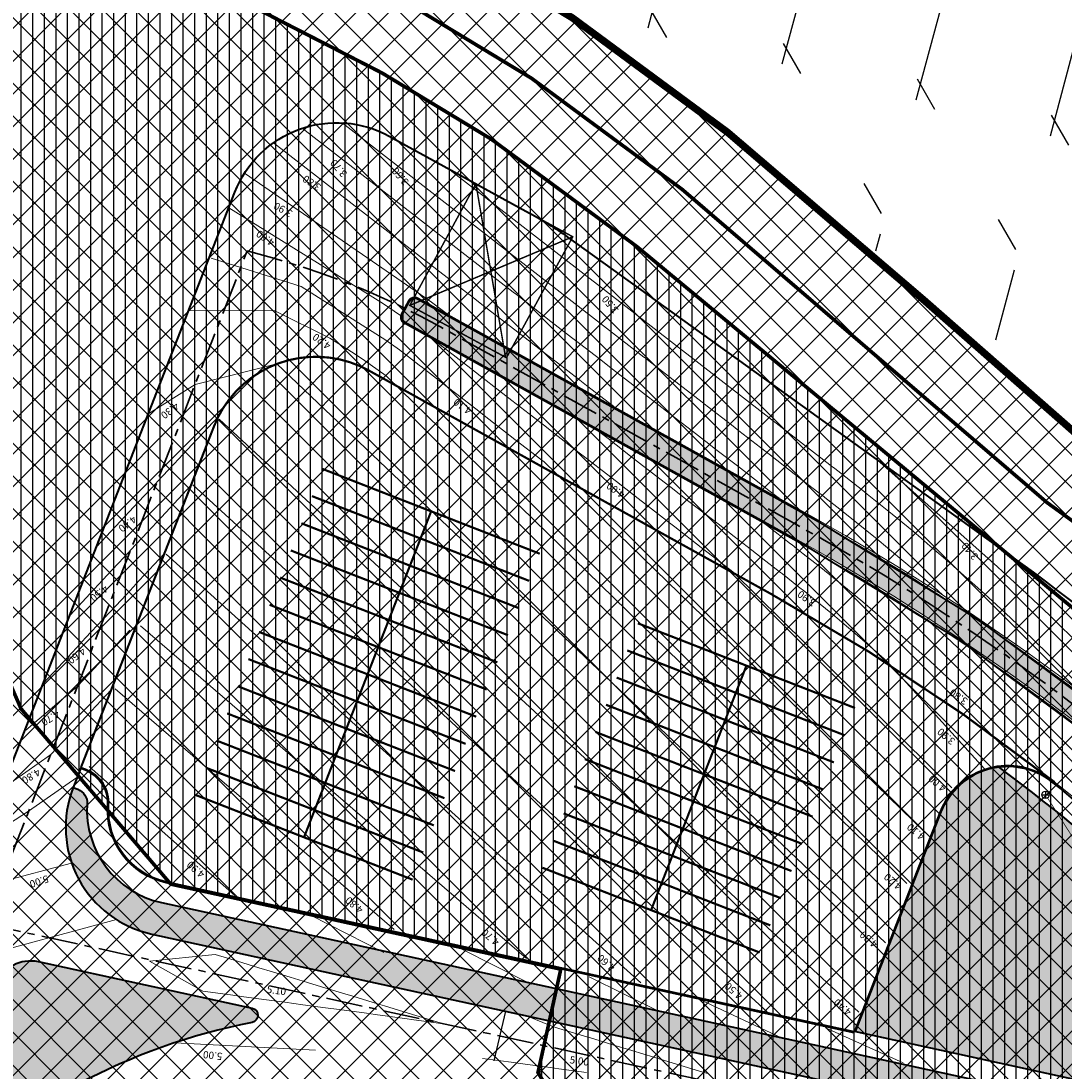
# Model space of a CAD drawing. Units: metres. Extents: x 396650 to 397773, y 6489420 to 6490331.
# Drawn here: x 396986 to 397129, y 6489883 to 6490027 of the extents above; entities that cross this region are included whole.
import ezdxf

# ---------------------------------------------------------------- set-up
doc = ezdxf.new("R2010")
doc.units = ezdxf.units.M
for name, pattern in [('911', [1, 1, 0]), ('923a', [1, 0.5, -0.5]), ('CENTERX2', [4, 2.5, -0.5, 0.5, -0.5]), ('DASHDOT', [1, 0.5, -0.25, 0, -0.25]), ('DASHED', [19.049999999999997, 12.7, -6.35]), ('DASHEDX5', [1.875, 1.25, -0.625]), ('DOT', [0.25, 0, -0.25])]:
    doc.linetypes.add(name, pattern=pattern)
for name, color, linetype, lineweight, true_color in [('AS_HO_joon', 7, 'Continuous', 20, 0x000000), ('AS_proj_text-vertikaal', 7, 'Continuous', 15, 0x0052a5), ('AS_proj_vertikaal', 7, 'Continuous', 15, 0x0052a5)]:
    doc.layers.add(name, color=color, linetype=linetype, lineweight=lineweight, true_color=true_color)
for name, color, linetype in [('DP_geoalus', 7, 'Continuous'), ('DP_hoonestusala', 5, 'Continuous'), ('DP_krundipiirid', 27, 'DASHED'), ('DP_tootmismaa', 193, 'Continuous'), ('DP_uued_krundipiirid', 1, 'Continuous'), ('DP_vesi', 151, 'Continuous'), ('EHITIS', 5, 'Continuous'), ('KAEVU-ANDMED', 7, 'Continuous'), ('KALLASRADA', 5, 'Continuous'), ('KKAEV', 7, 'Continuous'), ('KTRASS', 22, 'Continuous'), ('pr_hoonestusala', 146, 'DASHED'), ('X-BRICKSTONE', 7, 'Continuous'), ('X-CENTERLINE', 6, 'Continuous'), ('X-CURB', 130, 'Continuous'), ('X-EOP', 1, 'Continuous'), ('X-GRASS', 71, 'Continuous'), ('X-MARKING', 7, 'Continuous')]:
    doc.layers.add(name, color=color, linetype=linetype)
doc.styles.add('EST', font='isocpeur.ttf')
doc.styles.add('ROMANC', font='romanc.shx', dxfattribs={"height": 0.8})
doc.styles.add('romans', font='romans.shx')
doc.linetypes.add('KANAL', pattern='A,2.5,-1.5,["K",ROMANC,S=1.6,R=0,X=-0.8,Y=-0.8],-1.5,7.5', length=13)

# ---------------------------------------------------------------- blocks, each defined once
blk = doc.blocks.new('81')
for p, q in [((-1.000000011801603, 0), (1.000000011801603, 0)), ((0, 0.9999999884676072), (0, -1.000000003368768))]:
    blk.add_line(p, q)
blk.add_circle((0, 0), 1)
blk = doc.blocks.new('106')
for p, q in [((-1.5, 0.5896733530204301), (-1.5, -0.6103266469795301)), ((-1.5, 0.5896733530204301), (1.5, 0.5896733530204585)), ((-0.1999999999999886, 0.5896733530204301), (-0.1999999999999886, -0.6103266469795301)), ((0.1999999999999886, 0.5896733530204301), (0.1999999999999886, -0.6103266469795301)), ((1.5, 0.5896733530204585), (1.5, -0.6103266469795585)), ((-1.5, -0.6103266469795301), (1.5, -0.6103266469795585))]:
    blk.add_line(p, q)
blk = doc.blocks.new('A$C588C6313')
at = {"layer": 'KKAEV', "linetype": 'DASHEDX5'}
blk.add_lwpolyline([(-7.305435634858441, 8.865966140292585, -0.7956924943698485), (-5.55776275973767, 10.02331522107124), (-1.685931128857192, 3.872614847496152, -0.7878716974376994), (-3.433604003745131, 2.715265766717494)], format="xyb", close=True, dxfattribs=at)
at = {"layer": 'KTRASS', "linetype": 'KANAL', "ltscale": 0.5, "const_width": 0.1}
for points in [[(-16.90402442123741, 26.00951199512929), (-6.808633781271055, 10.18991202581674)], [(-2.153680842195172, 2.574386743828654), (-2.045724339375738, 2.395857121795416)], [(-1.450878987438045, 1.597834274172783), (-0.3361210124567151, 0.3701657261699438)], [(0.2921905106632039, -0.4057397013530135), (7.869000000006054, -10.92700000014156), (7.977660230535548, -11.19625045079738)]]:
    blk.add_lwpolyline(points, dxfattribs=at)
at = {"layer": 'EHITIS', "xscale": 0.5, "yscale": 0.5, "zscale": 0.5}
blk.add_blockref('106', (-0.06199996947543696, 0.577999908477068), dxfattribs=at)
at = {"layer": 'KKAEV', "xscale": 0.5, "yscale": 0.5, "zscale": 0.5}
for p in [(-17.17300000000978, 26.43099999986589), (-6.077999999979511, 9.045000000856817), (-4.815000000002328, 7.089000000618398), (-3.588999999978114, 4.947999999858439), (-1.786999999952968, 1.968000000342727), (0, 0)]:
    blk.add_blockref('81', p, dxfattribs=at)
at = {"layer": 'KAEVU-ANDMED', "style": 'romans', "oblique": 15}
for s, p in [('1', (-7.234026763355359, 10.142712357454)), ('2', (-2.410126072587445, 2.968408463522792)), ('1', (-2.370150215108879, 2.275290020741522)), ('2', (-1.661040339793544, 1.220963693223894)), ('1', (-0.8459919080487452, 0.05382060166448355)), ('2', (0.02517448738217354, -0.7205579308792949))]:
    blk.add_text(s, height=0.2, dxfattribs=at).set_placement(p)

msp = doc.modelspace()

# ---------------------------------------------------------------- hatches: boundary and pattern name
at = {"layer": 'DP_hoonestusala', "ltscale": 5}
h = msp.add_hatch(dxfattribs=at)
h.set_pattern_fill('ANSI31', color=2, scale=0.5, angle=45, style=0)
h.set_pattern_definition([(90, (0, 0), (-1.5875, 3.33066907387547e-16), [])])
h.paths.add_polyline_path([(396954.9857009104, 6490004.306235605), (396906.0639478851, 6490019.992559247), (396915.2119445553, 6490027.944497253), (396944.7340442115, 6490053.609343165), (396976.4735247297, 6490046.992214022), (396993.9480745538, 6490041.144053025), (397035.6450795836, 6490019.756077008), (397050.5835750008, 6490010.712429047), (397070.5924900943, 6489995.95913893), (397134.922294901, 6489942.631678812), (397166.438778354, 6489908.443579934), (397182.8514160154, 6489887.805994531), (397216.8161143765, 6489832.092346779), (397224.0804413935, 6489819.975720441), (397129.4295223713, 6489762.331264735), (397068.1645957927, 6489864.245485463), (397057.0259578581, 6489882.650445031), (397060.157580309, 6489896.828546547), (397006.6263882804, 6489908.499097964), (396986.0826744986, 6489932.560084413)])
at = {"layer": 'DP_tootmismaa', "ltscale": 5}
h = msp.add_hatch(dxfattribs=at)
h.set_pattern_fill('ANSI37', color=256, style=0)
h.set_pattern_definition([(45, (0, 0), (-2.245064030267288, 2.245064030267288), []), (135, (0, 0), (-2.245064030267288, -2.245064030267288), [])])
h.paths.add_polyline_path([(397125.4742136346, 6489736.335492109), (397082.0341342709, 6489725.396285666), (397066.5154616323, 6489714.707429123), (397045.7166236073, 6489685.45415728), (397035.9800264672, 6489670.947479281), (397015.4871237407, 6489639.127222034), (397015.4689357735, 6489628.895628219), (396963.4139357732, 6489663.250628217), (396935.8380523367, 6489727.154319392), (396907.2332615005, 6489737.934762245), (396982.426517948, 6489930.959982505), (396980.1656752385, 6489936.17614164), (396952.050941298, 6490001.04174492), (396898.0946045382, 6490018.34236292), (396958.9569351026, 6490071.252635357), (396981.7539357732, 6490066.310628218), (397001.7439357731, 6490059.620628217), (397045.4139357732, 6490037.220628218), (397061.7339357805, 6490027.340628212), (397083.0539357766, 6490011.620628214), (397110.0176818531, 6489988.576596405), (397131.9925112082, 6489969.287695001), (397149.3039357734, 6489956.940628218), (397163.9039357732, 6489936.320628217), (397180.7639357732, 6489922.570628217), (397199.2939357732, 6489899.270628218), (397231.0739357732, 6489847.140628218), (397244.3139357732, 6489845.710628217), (397246.7539357732, 6489839.420628217), (397236.6439357732, 6489828.420628217), (397235.8724188335, 6489815.763192098), (397235.9858397375, 6489809.72129943), (397235.4931045428, 6489804.547088834), (397220.1385362018, 6489794.600272516), (397208.8168897438, 6489787.261212909), (397181.5253091293, 6489771.195494415), (397168.2600470556, 6489762.8269765), (397153.5019869675, 6489753.516712628), (397138.4545355789, 6489744.38788473), (397133.9941752976, 6489741.681920756)])
at = {"layer": 'DP_vesi'}
h = msp.add_hatch(dxfattribs=at)
h.set_pattern_fill('FLEX', color=256, scale=3, angle=75.00000000000001, style=0)
h.set_pattern_definition([(75.00000000000001, (0, 0), (-18.40088699080675, 4.930502809203019), [19.05, -19.05]), (120, (4.930502809176687, 18.40088699106127), (-18.40089493888387, 4.930504938883867), [4.762499999999997, -17.41577999999999, 4.762499999999997, -26.94077999999999])])
h.paths.add_polyline_path([(396869.5870596712, 6490102.192894945), (397549.0267625813, 6490331.428607172), (397757.0632215426, 6490004.711647252), (397772.7031079946, 6489551.167151674), (397592.92095813, 6489436.691178796), (397255.6737425872, 6489741.783170517), (397239.5813038052, 6489728.004186045), (397237.9800000945, 6489746.309998918), (397236.2990914129, 6489757.483892693), (397234.5437446057, 6489777.791504606), (397234.09, 6489792.42), (397240.5335303895, 6489804.535604623), (397244.5553947209, 6489804.165110038), (397247.8403552277, 6489803.895122353), (397249.7501719958, 6489804.856617874), (397251.9084962172, 6489807.6766522), (397256.5204670092, 6489811.940378159), (397259.6847106374, 6489816.064051345), (397261.4464830803, 6489819.065066776), (397261.8984058673, 6489821.292324357), (397262.7524135022, 6489823.973141856), (397265.3770842813, 6489825.650139274), (397264.730983108, 6489826.661353037), (397272.4836219588, 6489831.61479536), (397270.983391022, 6489833.969766066), (397328.1564352737, 6489870.332518598), (397332.4160391258, 6489863.618004439), (397335.5612993824, 6489865.596653408), (397343.363402958, 6489853.590713858), (397363.747512704, 6489866.478054054), (397451.9119902907, 6489728.291207691), (397453.6066825872, 6489727.437753951), (397466.2447012782, 6489735.484326493), (397358.7605228492, 6489904.143006164), (397263.7695345338, 6489843.603898463), (397263.0000044117, 6489846.601095976), (397261.9239448833, 6489847.96208472), (397260.7702501356, 6489848.42762425), (397259.3800236755, 6489848.287166283), (397258.2238040805, 6489847.497512563), (397254.6227142591, 6489844.225555337), (397253.3474236806, 6489843.817074892), (397252.3937306562, 6489843.662164689), (397251.0158871904, 6489843.772935526), (397249.5193897388, 6489843.972665578), (397244.9731049966, 6489845.663071126), (397242.303971289, 6489847.377528505), (397240.5084520152, 6489849.120381761), (397238.3715600483, 6489850.905437861), (397237.225833734, 6489851.534292931), (397236.0023740566, 6489851.734646883), (397234.5271718712, 6489851.176690855), (397219.0809638374, 6489871.563787283), (397208.8484745901, 6489883.584449957), (397199.28, 6489899.28), (397180.75, 6489922.58), (397169.633036631, 6489931.646325405), (397156.5900000001, 6489946.640000001), (397144.7562538381, 6489960.234310567), (397131.8860458741, 6489974.213088578), (397094.2163567464, 6490002.196653441), (397083.0400000004, 6490011.63), (397072.38, 6490019.49), (397061.7200000074, 6490027.349999995), (397045.4, 6490037.23), (397001.73, 6490059.63), (396981.74, 6490066.32), (396934.55, 6490076.55), (396891.4699983398, 6490094.650000572)])
at = {"layer": 'X-BRICKSTONE', "lineweight": 5}
h = msp.add_hatch(dxfattribs=at)
h.set_pattern_fill('AR-HBONE', color=252, scale=0.0035, style=0)
h.set_pattern_definition([(45, (397038.3969839781, 6489819.569196564), (4.973799150320701e-17, 0.5028943427798727), [1.0668, -0.3556]), (135, (397038.6484309781, 6489819.820643564), (4.973799150320701e-17, 0.5028943427798727), [1.0668, -0.3556])])
edge = h.paths.add_edge_path()
edge.add_line((397224.8048689389, 6489820.709004763), (397223.0961657276, 6489819.669611676))
edge.add_arc((397222.7063935464, 6489820.310375008), 0.7500000007110245, 211.2500676951752, 301.3118781601036, ccw=False)
edge.add_line((397222.0652101027, 6489819.921294306), (397205.4173660461, 6489847.356019227))
edge.add_arc((396945.3106156492, 6489689.518948493), 304.2499999999972, 31.25006761184546, 60.95131873894776)
edge.add_line((397093.0399833382, 6489955.496572405), (397038.7782666563, 6489985.63463055))
edge.add_arc((397039.142431079, 6489986.290286155), 0.750000000062469, 151.2610011918354, 240.951318784851, ccw=False)
edge.add_line((397038.4848167594, 6489986.650901472), (397039.4464716482, 6489988.404565275))
edge.add_arc((397040.1040859679, 6489988.043949959), 0.7499999996668033, 60.95131870365651, 151.2610012584953, ccw=False)
edge.add_line((397040.4682503914, 6489988.699605564), (397094.7394173131, 6489958.556298564))
edge.add_arc((396945.3106156486, 6489689.518948494), 307.7499999998911, 31.250067611653208, 60.95131873884361, ccw=False)
edge.add_line((397208.4095554508, 6489849.171729161), (397225.0562802017, 6489821.738848795))
edge.add_arc((397224.4150967574, 6489821.349768095), 0.7500000004779063, -58.68812182090102, 31.25006760897469, ccw=False)
at = {"layer": 'X-GRASS', "lineweight": 5, "true_color": 0xbfff7f}
h = msp.add_hatch(dxfattribs=at)
h.set_pattern_fill('GRASS', color=71, scale=0.015, style=0)
h.set_pattern_definition([(90, (396950.3106161318, 6489684.518947909), (-0.2694075, 0.2694075), [0.0714375, -0.4673775]), (45, (396950.3106161318, 6489684.518947909), (-0.2694076836320746, 0.2694076836320746), [0.0714375, -0.3095625]), (135, (396950.3106161318, 6489684.518947909), (-0.2694076836320746, -0.2694076836320746), [0.0714375, -0.3095625])])
h.paths.add_polyline_path([(397160.096883105, 6489875.296247732, 0.7248982437090574), (397164.9093548292, 6489883.491610873, 0.05181418494161312), (397120.3383150278, 6489924.496190709, 0.276963983190766), (397112.4036458307, 6489918.357543975), (397100.6601649584, 6489888.254286751)])
h = msp.add_hatch(dxfattribs=at)
h.set_pattern_fill('GRASS', color=71, scale=0.015, style=0)
h.set_pattern_definition([(90, (396993.8927389323, 6489866.911114028), (-0.2694075, 0.2694075), [0.0714375, -0.4673775]), (45, (396993.8927389323, 6489866.911114028), (-0.2694076836320746, 0.2694076836320746), [0.0714375, -0.3095625]), (135, (396993.8927389323, 6489866.911114028), (-0.2694076836320746, -0.2694076836320746), [0.0714375, -0.3095625])])
h.paths.add_polyline_path([(396993.8927389323, 6489921.499778691, -0.3269338409998152), (396995.1616446238, 6489919.506485122, 0.3710500033954108), (397005.3649954039, 6489905.959504048), (397163.3303034848, 6489871.520849125, -0.4142135624406997), (397164.0943427813, 6489870.330788641), (397163.348805705, 6489866.911114028), (397004.0190387045, 6489901.647240151, -0.4610711162450211), (396993.2398838499, 6489921.754461244)])
h = msp.add_hatch(dxfattribs=at)
h.set_pattern_fill('GRASS', color=71, scale=0.015, style=0)
h.set_pattern_definition([(90, (396973.4483441108, 6489865.443657473), (-0.2694075, 0.2694075), [0.0714375, -0.4673775]), (45, (396973.4483441108, 6489865.443657473), (-0.2694076836320746, 0.2694076836320746), [0.0714375, -0.3095625]), (135, (396973.4483441108, 6489865.443657473), (-0.2694076836320746, -0.2694076836320746), [0.0714375, -0.3095625])])
h.paths.add_polyline_path([(397017.8183920576, 6489891.47435955, -0.8150208621162467), (397017.7958190094, 6489889.515609753, 0.1513857493225609), (396973.4483441108, 6489865.741651542, -0.8150208633901509), (396971.8045526319, 6489866.807090363), (396982.7281649727, 6489894.808703772, -0.3688588205744295), (396988.4513232099, 6489897.876796007)])

# ---------------------------------------------------------------- linework, layer by layer
at = {"layer": 'AS_HO_joon', "ltscale": 0.2, "const_width": 0.2, "flags": 128}
msp.add_lwpolyline([(397039.4360977971, 6489987.882786492), (397052.6960686943, 6489980.701889774), (397061.7967356308, 6489997.297770849), (397048.505771788, 6490004.586123583)], close=True, dxfattribs=at)
for points in [[(397048.5060832666, 6490004.584299561), (397052.5715069578, 6489980.769345801)], [(397039.4360977971, 6489987.882786492), (397061.7967356308, 6489997.297770849)]]:
    msp.add_lwpolyline(points, dxfattribs=at)
at = {"layer": 'AS_proj_vertikaal', "linetype": 'Continuous'}
for points, elevation in [([(397112.5310252376, 6489948.171871572), (397111.369945434, 6489949.210117774), (397110.4071301005, 6489950.035797218), (397107.50855671, 6489952.543709639), (397104.9963953329, 6489954.648121973), (397103.5824594995, 6489955.82027682), (397101.915100257, 6489957.158135219), (397099.5924892087, 6489959.038593035), (397098.0162576173, 6489960.265786891), (397096.396023765, 6489961.538916422), (397095.9554884703, 6489961.88060667), (397095.5563653727, 6489962.190176577), (397093.2509737707, 6489963.978296252), (397091.5589692681, 6489965.290657474), (397088.9203267363, 6489967.337254945), (397087.5615731635, 6489968.391138369), (397084.589679702, 6489970.696213638), (397083.5641770589, 6489971.491619266), (397080.2590326677, 6489974.055172332), (397079.5667809544, 6489974.592100161), (397075.9283856333, 6489977.414131026), (397075.5693848497, 6489977.692581057), (397071.5977385991, 6489980.773089719), (397071.5719887452, 6489980.793061953), (397030.1360585403, 6490012.93181086)], 3.600000000000001), ([(397090.0996156568, 6489961.419311827), (397089.6167590111, 6489961.793827578), (397088.710375293, 6489962.496841572), (397085.6193629064, 6489964.894308474), (397084.3797282587, 6489965.855800265), (397081.6219668019, 6489967.99478937), (397080.0490812244, 6489969.21475896), (397077.6245706973, 6489971.095270266), (397075.71843419, 6489972.573717653), (397073.6271745927, 6489974.195751161), (397071.3877871557, 6489975.932676346), (397069.6297784882, 6489977.296232058), (397067.0571401214, 6489979.29163504), (397065.6323823836, 6489980.396712953), (397062.7264930871, 6489982.650593733), (397061.634986279, 6489983.49719385), (397058.3958460527, 6489986.009552427), (397057.6375901744, 6489986.597674745), (397054.0651990185, 6489989.36851112), (397053.6401940699, 6489989.698155641), (397049.7345519841, 6489992.727469814), (397049.6427979653, 6489992.798636537), (397049.6189431117, 6489992.817138961), (397024.6567392861, 6490012.178451709)], 3.700000000000001), ([(397067.3786947743, 6489974.038972179), (397066.8471886781, 6489974.451221667), (397063.6901721266, 6489976.899883058), (397062.5165416438, 6489977.81018036), (397059.692776022, 6489980.000363954), (397058.1858946094, 6489981.169139054), (397055.6953799174, 6489983.10084485), (397053.8552475751, 6489984.528097748), (397051.6979838128, 6489986.201325745), (397049.5246005408, 6489987.887056441), (397047.7005877082, 6489989.301806642), (397047.2263680538, 6489989.669623326), (397020.7528362072, 6490010.203160048)], 3.800000000000001), ([(397133.883522237, 6489933.043606179), (397132.9066133049, 6489934.073269639), (397132.1013655543, 6489934.913332788), (397129.6045768747, 6489937.460282815), (397128.5229121702, 6489938.552419565), (397127.2437418294, 6489939.803334037), (397124.8752883247, 6489942.139919848), (397122.8186546784, 6489944.105102564), (397121.1592271015, 6489945.674542883), (397119.3358193419, 6489947.360744013), (397117.375485328, 6489949.155008143), (397115.0606486211, 6489951.206717328), (397113.5248434365, 6489952.580045755), (397110.8468222921, 6489954.876630503), (397109.6081053169, 6489955.948396944), (397108.5345230669, 6489956.847726004), (397105.626098162, 6489959.258814448), (397102.196388672, 6489962.010750281), (397101.5796723051, 6489962.510062946), (397098.618934474, 6489964.815180604), (397098.3382340221, 6489965.035746317), (397097.5563173427, 6489965.642220549), (397097.4985756297, 6489965.687006473), (397044.5598578699, 6490006.747606626)], 3.500000000000001), ([(397044.6577738928, 6489986.658632531), (397044.6075214059, 6489986.697609623), (397042.4296541583, 6489988.330261661), (397041.6567447007, 6489988.893306751), (397016.7682224808, 6490006.03197667)], 3.900000000000001), ([(397038.1631840634, 6489986.492956536), (397035.7102731034, 6489988.178130688), (397014.606051265, 6490001.288478476)], 4.000000000000001), ([(397110.1877309326, 6489915.537509669), (397057.8635413554, 6489966.409393372), (397057.5560402795, 6489966.647898936), (397053.8661452508, 6489969.509874268), (397053.2253932451, 6489970.006857629), (397049.8687491462, 6489972.610355164), (397048.8947462108, 6489973.365816323), (397045.8713530417, 6489975.710836059), (397044.5640991765, 6489976.724775016), (397041.8739569371, 6489978.811316956), (397041.1745548822, 6489979.353790769), (397040.7231008918, 6489979.703949832), (397039.2586469423, 6489980.838138933), (397038.009385046, 6489981.773140493), (397036.1261386838, 6489983.114146066), (397024.5192079236, 6489990.492444809), (397012.1697030645, 6489994.384346379)], 4.100000000000001), ([(397107.6498736811, 6489908.557037588), (397036.3385574106, 6489978.098656181), (397036.1857052187, 6489978.213057363), (397032.9183177652, 6489980.539670001), (397032.4027027339, 6489980.89390264), (397031.7870995688, 6489981.276327145), (397028.4641079744, 6489983.407611057), (397020.912374746, 6489987.158729933), (397020.912374746, 6489987.158729933), (397020.912374746, 6489987.158729933), (397020.912374746, 6489987.158729933), (397020.912374746, 6489987.158729933), (397020.912374746, 6489987.158729933), (397020.912374746, 6489987.158729933), (397009.2347590688, 6489987.205732625)], 4.2), ([(397113.8312175963, 6489921.693664289), (397083.7901282399, 6489951.303337893), (397083.7498739287, 6489951.334560147), (397079.7927321353, 6489954.403818788), (397079.4192268944, 6489954.693518842), (397075.7953360307, 6489957.504299684), (397075.0885798601, 6489958.052477535), (397071.7979399262, 6489960.60478058), (397070.7579328258, 6489961.411436228), (397067.8005438215, 6489963.705261475), (397066.4272857914, 6489964.770394921), (397063.803147717, 6489966.805742372), (397062.0966387571, 6489968.129353615), (397059.8057516125, 6489969.906223267), (397057.7659917228, 6489971.488312309), (397055.8083555078, 6489973.006704164), (397053.4353446885, 6489974.847271002), (397051.8109594033, 6489976.107185059), (397049.1046976541, 6489978.206229695), (397047.8135632987, 6489979.207665955), (397044.7740506198, 6489981.565188389), (397043.8161671941, 6489982.308146851), (397043.5671299401, 6489982.501306405), (397042.7155636396, 6489983.161802633)], 4.000000000000001), ([(397021.1714643688, 6489979.888384581), (397104.7053257847, 6489900.447678516)], 4.3), ([(397013.1697336047, 6489972.641279861), (397009.5689087996, 6489968.788255337), (397008.299796065, 6489967.430254669), (397007.1163910297, 6489966.163964618), (397004.7435359347, 6489963.624916104), (397004.66387326, 6489963.5396739), (397004.6241433959, 6489963.497161379), (397002.2113554902, 6489960.915383182), (397000.9484907269, 6489959.564068089), (396999.7588377204, 6489958.291092464), (396996.4521946097, 6489954.752853952)], 4.399999999999999), ([(397013.2873967599, 6489972.26014797), (397101.0390814958, 6489890.947635883)], 4.4), ([(397118.2986582487, 6489924.299085269), (397104.9052514264, 6489939.100333831), (397101.5708667185, 6489942.017340431), (397101.2099108892, 6489942.329647724), (397098.0950755404, 6489944.965997522), (397097.4515435119, 6489945.504663937), (397094.5644674504, 6489947.86837051), (397093.6309399193, 6489948.624183303), (397092.7775341215, 6489949.295175462), (397090.5693929939, 6489951.048426736), (397090.2995483914, 6489951.257724993), (397089.7297346015, 6489951.699686891), (397088.2904724064, 6489952.816014827), (397085.7323384969, 6489954.800167788), (397083.959825372, 6489956.17497352), (397081.7349423923, 6489957.900648683), (397079.6291783377, 6489959.533932214), (397077.7375462878, 6489961.00112958), (397075.2985313034, 6489962.892890908), (397073.7401501832, 6489964.101610475), (397070.9678842691, 6489966.251849601), (397069.7427540786, 6489967.202091371), (397066.6372372347, 6489969.610808294), (397065.7453579741, 6489970.302572267), (397065.4364845194, 6489970.542142282)], 3.900000000000001), ([(397153.8416620872, 6489916.187875943), (397151.6064854323, 6489918.964437325), (397149.3715999676, 6489921.651674297), (397148.3350830458, 6489922.885067835), (397147.1058280402, 6489924.301218219), (397144.9905043145, 6489926.759898119), (397143.1486004729, 6489928.83291118), (397141.5733750453, 6489930.587581468), (397139.7074678669, 6489932.60037588), (397138.0843455515, 6489934.366779434), (397136.6726628326, 6489935.85469511), (397134.5240905489, 6489938.096162285), (397133.3410166982, 6489939.303004498), (397130.8933090449, 6489941.774409424), (397127.9986643182, 6489944.605113722), (397127.1927242184, 6489945.400209847), (397126.4928905407, 6489946.068924496), (397123.4230832926, 6489948.972262572), (397122.9774775549, 6489949.384337652), (397119.5851573999, 6489952.489277079), (397103.5773347132, 6489966.677490329)], 3.400000000000001), ([(397009.3912797308, 6489963.156974701), (397005.9378391579, 6489959.461657116), (397004.6749743946, 6489958.110342024), (397003.4853213881, 6489956.837366398), (397001.0999384348, 6489954.284912582), (397001.0328036183, 6489954.213075681), (397000.9993217255, 6489954.177248735), (396998.5802858485, 6489951.588784962), (396997.3236690565, 6489950.244155445), (396996.1277680788, 6489948.964494243), (396992.8085971123, 6489945.412850432)], 4.499999999999999), ([(397009.6593231321, 6489963.247493491), (397088.453716243, 6489890.966172908)], 4.5), ([(397126.2716105623, 6489923.834709469), (397124.9620038902, 6489925.229177633), (397124.8331905706, 6489925.364844301), (397121.7961853412, 6489928.494558671), (397121.4117215458, 6489928.886449985), (397120.9570321068, 6489929.335360887), (397117.9229806436, 6489932.35904985), (397115.2882354569, 6489934.902407135), (397114.3676585284, 6489935.781383817), (397113.2800334247, 6489936.787167998), (397110.7464691125, 6489939.152201335), (397109.3286687065, 6489940.420973972), (397107.060149429, 6489942.470261812), (397105.093067283, 6489944.191116514), (397103.3094594961, 6489945.734335029), (397101.5812882804, 6489947.197033158), (397099.4951821744, 6489948.943201564), (397098.013761598, 6489950.156070044), (397095.6181230157, 6489952.095653214), (397093.4280945621, 6489953.817567836), (397092.5116032509, 6489954.545256631), (397091.9003772638, 6489955.019338871), (397091.6719448586, 6489955.196516787), (397088.5004238497, 6489957.6564282), (397088.1574054011, 6489957.922481931)], 3.800000000000001), ([(397005.7476822356, 6489953.816971185), (397002.3067695162, 6489950.135058897), (397001.0501527241, 6489948.79042938), (396999.8542517464, 6489947.510768178), (396997.456340935, 6489944.944909059), (396997.4017339766, 6489944.886477459), (396997.3745000551, 6489944.85733609), (396994.9492162068, 6489942.262186741), (396993.6988473861, 6489940.9242428), (396992.4966984371, 6489939.637896023), (396989.1649996149, 6489936.072846913)], 4.599999999999999), ([(397005.9944680636, 6489953.754325559), (397071.1289448345, 6489894.96329765)], 4.6), ([(397146.5775652805, 6489906.294140751), (397145.7679565747, 6489907.298854583), (397143.583315986, 6489910.040942941), (397143.3907442517, 6489910.272492115), (397140.4587868775, 6489913.831672966), (397139.9878622742, 6489914.379456101), (397137.2631842803, 6489917.579019888), (397134.8904998887, 6489920.276932366), (397133.9970942268, 6489921.281671035), (397132.9387527114, 6489922.434312095), (397130.6611267049, 6489924.938321345), (397128.6800649292, 6489927.04775438), (397127.2559155652, 6489928.547673797), (397125.4840360621, 6489930.373642581), (397123.7821184206, 6489932.108439845), (397121.7693307751, 6489934.095647466), (397120.2404165373, 6489935.61933985), (397118.9127200636, 6489936.900984282), (397116.6315147195, 6489939.079103506), (397113.9363611455, 6489941.571453875), (397112.9561411843, 6489942.486470271), (397110.3495953798, 6489944.819036957)], 3.700000000000001), ([(397002.4961951562, 6489943.928062418), (397055.4700169712, 6489898.294234196)], 4.7), ([(397001.0286213649, 6489943.326179449), (396998.6756998745, 6489940.808460676), (396997.4253310537, 6489939.470516735), (396996.2231821048, 6489938.184169957), (396993.8127434351, 6489935.604905536), (396993.7706643349, 6489935.55987924), (396993.7496783847, 6489935.537423445), (396986.7504921937, 6489929.596379995)], 4.699999999999998), ([(396998.4604872436, 6489935.136964147), (396995.0446302328, 6489931.481862456), (396993.8005093833, 6489930.150604091), (396992.5921124631, 6489928.857571738), (396990.1691459353, 6489926.264902014), (396990.1395946933, 6489926.23328102), (396990.1248567142, 6489926.217510801), (396983.3815118445, 6489921.477085612)], 4.799999999999998), ([(396998.9979259046, 6489935.267626956), (397037.3123237901, 6489902.291356715)], 4.8), ([(396995.4161315986, 6489924.646029903), (397015.4428783812, 6489906.91205006)], 4.9), ([(396993.7600125968, 6489923.110699764), (396987.1343886628, 6489918.500018882), (396966.0079059222, 6489904.823541456)], 4.9), ([(396992.9923476291, 6489911.367426044), (396983.3661484931, 6489908.819781827), (396970.0437683378, 6489899.409748825)], 4.999999999999997), ([(396999.193941261, 6489903.637311371), (396979.2383534358, 6489898.244891448), (396976.7000152791, 6489895.528769531), (396975.5747390339, 6489894.324679579), (396974.1533363994, 6489892.803722713), (396971.899086365, 6489890.39158629), (396970.9470121223, 6489889.372829309), (396970.8010727169, 6489889.365234515)], 5.099999999999997), ([(397025.8066241495, 6489904.256752484), (397035.8648364603, 6489899.121085494)], 5), ([(397003.7334068274, 6489897.946036985), (397003.7334068274, 6489897.946036985), (397011.0369050435, 6489893.814779812), (397011.0369050435, 6489893.814779812), (397014.8113674294, 6489893.302813343), (397016.6487948298, 6489893.053585473), (397019.7818301768, 6489892.628621895), (397022.272130271, 6489892.290838651), (397024.7522929243, 6489891.954430447), (397027.8725744025, 6489891.531196797), (397029.7227556718, 6489891.280238999), (397033.4844641889, 6489890.770002459), (397034.6932184192, 6489890.60604755), (397039.0963539752, 6489890.00880812), (397039.6636811666, 6489889.931856102), (397044.0599390406, 6489889.335549558), (397040.2498989585, 6489890.491185134), (397039.8144194996, 6489890.623271816), (397035.9422211934, 6489891.797760805), (397035.0143833492, 6489892.079186302), (397031.6345434282, 6489893.104336476), (397030.2143471987, 6489893.535100786), (397027.326865663, 6489894.410912147), (397025.4143110482, 6489894.991015271), (397023.0081346901, 6489895.720840402), (397020.6142748977, 6489896.446929755), (397018.7115101325, 6489897.024063488), (397015.8142387472, 6489897.90284424), (397014.4038323673, 6489898.330639159), (397012.7090174821, 6489898.844698941), (397003.7334068274, 6489897.946036985), (397003.7334068274, 6489897.946036985)], 5.099999999999997), ([(397046.3007887919, 6489899.725410263), (397056.0864067943, 6489894.788665102)], 4.9), ([(397064.0664402928, 6489895.782916397), (397073.6570080815, 6489891.017236408)], 4.8), ([(397079.3385360527, 6489892.630677654), (397090.50881206, 6489887.353895901)], 4.7), ([(397080.4864237565, 6489882.453549987), (397079.0667510766, 6489882.884155498), (397076.1787459913, 6489883.760125658), (397074.2667149261, 6489884.340069982), (397071.8710682261, 6489885.066701329), (397069.4666787756, 6489885.795984467), (397067.5633904609, 6489886.373277), (397064.6666426252, 6489887.251898952), (397063.2557126957, 6489887.679852671), (397059.8666064747, 6489888.707813437), (397058.9480349305, 6489888.986428342), (397055.4310142698, 6489890.438707677)], 4.999999999999997), ([(397096.4826941731, 6489888.788888284), (397107.1578848977, 6489883.981331067)], 4.6), ([(397026.4750095969, 6489885.732394228), (397007.178953932, 6489886.734328171)], 4.999999999999997), ([(397049.4203144337, 6489884.5847003), (397053.7230270357, 6489884.001082198), (397054.2782824201, 6489883.925767594), (397058.6934897832, 6489883.326890749), (397059.8901722064, 6489883.164573255), (397063.6639525305, 6489882.652699301)], 4.999999999999997)]:
    msp.add_lwpolyline(points, dxfattribs=dict(at, elevation=elevation))
for points, elevation in [([(397007.6975786996, 6489983.579289105), (397007.6975786996, 6489983.579289105)], 4.100000000000001), ([(397004.0614006034, 6489974.258304489), (397004.0614006034, 6489974.258304489)], 4.2)]:
    msp.add_lwpolyline(points, close=True, dxfattribs=dict(at, elevation=elevation))
msp.add_lwpolyline([(397021.1714643688, 6489979.888384581), (397009.9713158103, 6489977.025815202), (397003.6467475722, 6489973.038816341)], dxfattribs=at)
at = {"layer": 'DP_krundipiirid', "ltscale": 0.5, "const_width": 0.5}
msp.add_lwpolyline([(396963.4, 6489663.26), (396994.02, 6489643.32), (397015.4550000003, 6489628.905000001), (397045.8100000006, 6489608.980000001), (397072.9318971446, 6489585.450191646), (397239.5563902809, 6489728.289026372), (397237.980000083, 6489746.309999051), (397236.1599999999, 6489755.01), (397234.48, 6489778.69), (397234.0931383875, 6489792.309512666), (397235.93, 6489808.54), (397236.63, 6489828.43), (397241.9799999941, 6489833.849999994), (397246.74, 6489839.43), (397244.3, 6489845.72), (397231.06, 6489847.15), (397199.28, 6489899.28), (397180.75, 6489922.58), (397163.89, 6489936.33), (397149.2900000001, 6489956.95), (397133.07, 6489968.7), (397094.2163567464, 6490002.196653441), (397083.04, 6490011.63), (397061.72, 6490027.35)], dxfattribs=at)
at = {"layer": 'DP_uued_krundipiirid', "ltscale": 5, "const_width": 1}
msp.add_lwpolyline([(397045.4139357732, 6490037.220628218), (397061.7339357805, 6490027.340628212), (397083.0539357766, 6490011.620628214), (397110.0176818531, 6489988.576596405), (397131.9925112082, 6489969.287695001), (397149.3039357734, 6489956.940628218), (397163.9039357732, 6489936.320628217), (397180.7639357732, 6489922.570628217), (397199.2939357732, 6489899.270628218), (397231.0739357732, 6489847.140628218), (397244.3139357732, 6489845.710628217), (397246.7539357732, 6489839.420628217), (397236.6439357732, 6489828.420628217), (397235.8724188335, 6489815.763192098), (397235.9858397375, 6489809.72129943), (397235.4931045428, 6489804.547088834), (397220.1385362018, 6489794.600272516)], dxfattribs=at)
at = {"layer": 'KALLASRADA', "linetype": 'DASHDOT', "ltscale": 5, "const_width": 0.5}
msp.add_lwpolyline([(397230.2184396895, 6489720.284068901), (397228.0699387498, 6489744.845295424), (397226.2330532697, 6489753.626012286), (397224.077106474, 6489792.731922109), (397224.6617146114, 6489797.997548194), (397225.9375361389, 6489809.174854187), (397225.9927622533, 6489813.344425831), (397226.7994866712, 6489832.705811857), (397231.122235215, 6489837.085119729), (397225.0867135404, 6489837.736992538), (397191.0657125768, 6489893.542995692), (397173.5943937468, 6489915.511788392), (397156.5151585432, 6489929.440583413), (397142.084254318, 6489949.821764586), (397126.8704142219, 6489960.84288796), (397090.0776715423, 6489992.411222551), (397076.8077130004, 6490003.800862244), (397056.1517920669, 6490019.031212952), (397040.5225443609, 6490028.49303693)], dxfattribs=at)
at = {"layer": 'pr_hoonestusala', "lineweight": -3, "ltscale": 0.2, "const_width": 0.5}
msp.add_lwpolyline([(396954.9857009104, 6490004.306235605), (396906.0639478851, 6490019.992559247), (396915.2119445553, 6490027.944497253), (396944.7340442115, 6490053.609343165), (396944.7340442115, 6490053.609343165), (396976.4735247297, 6490046.992214022), (396993.9480745538, 6490041.144053025), (397035.6450795836, 6490019.756077008), (397050.5835750008, 6490010.712429047), (397070.5924900943, 6489995.95913893), (397134.922294901, 6489942.631678812), (397134.922294901, 6489942.631678812), (397166.438778354, 6489908.443579934), (397182.8514160154, 6489887.805994531), (397216.8161143765, 6489832.092346779), (397224.0804413935, 6489819.975720441), (397129.4295223713, 6489762.331264735), (397068.1645957927, 6489864.245485463), (397057.0259578581, 6489882.650445031), (397060.157580309, 6489896.828546547), (397006.6263882804, 6489908.499097964), (396986.0826744986, 6489932.560084413), (396986.0826744986, 6489932.560084413)], close=True, dxfattribs=at)
at = {"layer": 'pr_hoonestusala'}
for points in [[(397083.0400000075, 6490011.629999999), (397061.7199999978, 6490027.349999996)], [(397110.0037460538, 6489988.585968213), (397083.0400000075, 6490011.629999999)], [(397131.9785754324, 6489969.297066779), (397110.0037460538, 6489988.585968213)]]:
    msp.add_lwpolyline(points, dxfattribs=at)
at = {"layer": 'X-CENTERLINE', "linetype": 'CENTERX2', "lineweight": 30, "ltscale": 2, "flags": 128}
msp.add_lwpolyline([(396897.472213676, 6489688.645441071), (397017.1269993579, 6489995.368705585)], dxfattribs=at)
for points in [[(397017.1269993577, 6489995.368705585), (397020.9234647835, 6489994.298488518, -0.05812207265085088), (397043.6317191205, 6489984.94073773), (397093.8897003256, 6489957.026435485, -0.1303265930987162), (397206.9134607484, 6489848.263874196), (397228.5321135482, 6489812.637531783)], [(396981.1160569457, 6489903.058199557), (397165.9378535926, 6489862.764453075, -0.2055028602458434), (397189.6881782164, 6489845.80825503), (397215.3668608457, 6489803.491208332)]]:
    msp.add_lwpolyline(points, format="xyb", dxfattribs=at)
at = {"layer": 'X-CURB', "linetype": 'Continuous', "lineweight": 9}
for points in [[(397224.9347929992, 6489820.495416985), (397223.2260897878, 6489819.456023898, -0.414529570352641), (397221.851482288, 6489819.791600741), (397205.2036382315, 6489847.226325661, 0.1303265930990767), (397092.9185951971, 6489955.278020537), (397038.6568785152, 6489985.416078681, -0.4126313651994591), (397038.2656119862, 6489986.771106577), (397039.2272668748, 6489988.524770379, -0.4157975318182874), (397040.5896385324, 6489988.918157432), (397094.8608054542, 6489958.774850433, -0.1303265930994992), (397208.6232832654, 6489849.301422728), (397225.2700080163, 6489821.868542361, -0.413897625335059), (397224.9347929992, 6489820.495416985)], [(397163.3488057049, 6489866.911114027), (397173.9245564586, 6489864.605451884, -0.1897085973366496), (397186.1005152114, 6489856.459729222, -0.01520161775090363), (397195.7996143881, 6489841.519808725), (397212.4536146236, 6489814.074938758, 0.4145295700403326), (397213.828222123, 6489813.739361917), (397214.6825737286, 6489814.259058461, 0.4138976252618362), (397215.0177887458, 6489815.632183837), (397198.3643481635, 6489843.076131525, 0.09067818848110462), (397127.6469614535, 6489922.691539075, 0.5024754249499865), (397112.1707406014, 6489918.448401854), (397100.4128493448, 6489888.308205028)], [(396994.239320519, 6489924.316418765), (396994.8921787782, 6489924.061734416, -0.3269335937938835), (396997.9058261878, 6489919.327663952, 0.3710499503345892), (397005.9507745355, 6489908.646391246), (397007.3020020254, 6489908.351804682), (397100.3595966966, 6489888.063942556)], [(396994.3301783982, 6489924.549323995), (396994.9830366573, 6489924.294639645, -0.3269335937728867), (396998.1552970885, 6489919.311407579, 0.3710499503199808), (397006.0040271839, 6489908.890653717), (397007.3552546737, 6489908.596067154), (397100.4128493449, 6489888.308205028)], [(397163.4020583532, 6489867.155376499), (397173.9778091069, 6489864.849714356, -0.1897085973376034), (397186.3059673441, 6489856.602170161, -0.015201617750274), (397196.0133422027, 6489841.649502292), (397212.6673424382, 6489814.204632324, 0.4145295701137354), (397213.6982980627, 6489813.952949694), (397214.5526496682, 6489814.472646238, 0.4138976254927924), (397214.8040609312, 6489815.50249027), (397198.1506203489, 6489842.94643796, 0.09067818848130794), (397127.4929611615, 6489922.494602765, 0.5024754249547084), (397112.4036458307, 6489918.357543975), (397100.645754574, 6489888.21734715)]]:
    msp.add_lwpolyline(points, format="xyb", dxfattribs=at)
at = {"layer": 'X-CURB', "linetype": 'DOT', "lineweight": 9, "ltscale": 4, "const_width": 0.25, "flags": 128}
msp.add_lwpolyline([(397224.869830969, 6489820.602210874), (397223.1611277577, 6489819.562817787, -0.4145295702704962), (397221.9583461953, 6489819.856447523), (397205.3105021388, 6489847.291172444, 0.1303265930988096), (397092.9792892676, 6489955.387296471), (397038.7175725857, 6489985.525354615, -0.4126313654113918), (397038.3752143728, 6489986.711004024), (397039.3368692615, 6489988.464667827, -0.4157975318829933), (397040.5289444619, 6489988.808881498), (397094.8001113837, 6489958.665574498, -0.1303265930992115), (397208.5164193581, 6489849.236575945), (397225.163144109, 6489821.803695578, -0.4138976254412363)], format="xyb", close=True, dxfattribs=at)
at = {"layer": 'X-CURB', "linetype": 'Continuous', "lineweight": 9}
msp.add_lwpolyline([(397224.8048689389, 6489820.709004763), (397223.0961657276, 6489819.669611676, -0.4145295701609745), (397222.0652101027, 6489819.921294306), (397205.4173660461, 6489847.356019227, 0.1303265930991011), (397093.0399833382, 6489955.496572405), (397038.7782666563, 6489985.63463055, -0.4126313656939666), (397038.4848167594, 6489986.650901472), (397039.4464716482, 6489988.404565275, -0.4157975317950294), (397040.4682503914, 6489988.699605564), (397094.7394173131, 6489958.556298564, -0.1303265930994754), (397208.4095554508, 6489849.171729161), (397225.0562802017, 6489821.738848795, -0.4138976250911197)], format="xyb", close=True, dxfattribs=at)
at = {"layer": 'X-CURB', "linetype": 'DOT', "lineweight": 9, "ltscale": 4, "const_width": 0.25, "flags": 128}
for points in [[(397163.375432029, 6489867.033245263), (397173.9511827828, 6489864.72758312, -0.1897085973335484), (397186.2032412778, 6489856.530949691, -0.01520161775058868), (397195.9064782954, 6489841.584655508), (397212.5604785309, 6489814.139785541, 0.4145295700717905), (397213.7632600928, 6489813.846155806), (397214.6176116984, 6489814.365852349, 0.4138976253640824), (397214.9109248385, 6489815.567337054), (397198.2574842562, 6489843.011284743, 0.0906781884815245), (397127.5699613075, 6489922.593070921, 0.5024754249472675), (397112.287193216, 6489918.402972915), (397100.5293019594, 6489888.262776089)], [(396994.2847494586, 6489924.43287138), (396994.9376077178, 6489924.17818703, -0.326933593783116), (396998.0305616381, 6489919.319535766, 0.3710499503267263), (397005.9774008597, 6489908.768522481), (397007.3286283495, 6489908.473935918), (397100.3862230207, 6489888.186073792)]]:
    msp.add_lwpolyline(points, format="xyb", dxfattribs=at)
at = {"layer": 'X-EOP', "linetype": 'Continuous', "lineweight": 40, "flags": 128}
for points in [[(396923.5173218965, 6489767.791487281, 0.4138582297998523), (396915.0114323738, 6489787.21064904), (396795.3446443003, 6489834.060830415, -0.4142135622948894), (396776.3629529484, 6489877.468149992), (396801.2605621176, 6489941.062715392, -0.4138582299769992), (396844.6300233913, 6489960.059201998), (396964.221459389, 6489913.405787384, 0.414213562443295), (396983.6472458915, 6489921.928628393), (397015.4302115508, 6490003.401132241, -0.452675089905057), (397036.6150873344, 6490011.102902258), (397055.8757466087, 6490000.544275695, -0.03058832884648515), (397061.045617164, 6489997.28416275), (397124.9775717508, 6489951.27745284, -0.08776052268680615), (397215.1152385409, 6489855.827222144)], [(396994.3301783986, 6489924.549323995), (396993.2398838492, 6489921.754461242, 0.4610711162033451), (397004.0190387045, 6489901.647240151), (397163.3488057049, 6489866.911114027)], [(397100.4128493449, 6489888.308205028), (397160.096883105, 6489875.296247732, 0.7248982437090571), (397164.9093548292, 6489883.491610873, 0.05181418494135521), (397120.3383150282, 6489924.496190709, 0.05181418494135521)], [(396993.2398838495, 6489921.754461244), (396993.8927389323, 6489921.499778691, -0.3269338409998152), (396995.1616446238, 6489919.506485122, 0.3710500033954108), (397005.3649954039, 6489905.959504048), (397163.3303034848, 6489871.520849125, -0.4142135624406997), (397164.0943427813, 6489870.330788641), (397163.3488057049, 6489866.911114027)], [(396973.4483441108, 6489865.741651542, -0.8150208633901509), (396971.8045526319, 6489866.807090363), (396982.7281649727, 6489894.808703772, -0.3688588205744294), (396988.4513232099, 6489897.876796007), (397017.8183920576, 6489891.47435955, -0.8150208621162467), (397017.7958190094, 6489889.515609753, 0.1513857493225609), (396973.4483441108, 6489865.741651542)]]:
    msp.add_lwpolyline(points, format="xyb", dxfattribs=at)
at = {"layer": 'X-EOP', "flags": 128}
msp.add_lwpolyline([(397051.0237359846, 6489884.23513189), (397052.6147005707, 6489891.052703603)], dxfattribs=at)
at = {"layer": 'X-MARKING', "linetype": '923a', "ltscale": 2.5, "const_width": 0.3, "flags": 128}
msp.add_lwpolyline([(397127.9320053679, 6489922.468359347, 0.03949155535282589), (397089.0341746829, 6489948.284360747), (397033.8212730293, 6489978.950726319, 0.454344220190068), (397012.5636708108, 6489971.289086957), (396994.3301783986, 6489924.549323995)], format="xyb", dxfattribs=at)
at = {"layer": 'X-MARKING', "linetype": '911', "ltscale": 0.25, "const_width": 0.3, "flags": 128}
for points in [[(397057.27214481, 6489953.820457582), (397027.4602754666, 6489965.450266104)], [(397055.8184187447, 6489950.093973914), (397026.0065494012, 6489961.723782436)], [(397024.9214973539, 6489914.917557825), (397042.3662101382, 6489959.635361844)], [(397054.3646926793, 6489946.367490247), (397024.5528233356, 6489957.997298769)], [(397052.9109666139, 6489942.641006579), (397023.0990972703, 6489954.270815101)], [(397051.4572405486, 6489938.91452291), (397021.6453712049, 6489950.544331432)], [(397050.0035144832, 6489935.188039242), (397020.1916451396, 6489946.817847764)], [(397100.5362227599, 6489932.649261132), (397070.7243534163, 6489944.279069654)], [(397048.5497884179, 6489931.461555574), (397018.7379190743, 6489943.091364096)], [(397099.082496695, 6489928.922777464), (397069.2706273513, 6489940.552585986)], [(397047.0960623525, 6489927.735071906), (397017.2841930089, 6489939.364880428)], [(397072.5467535003, 6489904.925812379), (397085.6302880881, 6489938.464165392)], [(397097.6287706296, 6489925.196293795), (397067.816901286, 6489936.826102317)], [(397045.6423362872, 6489924.008588238), (397015.8304669437, 6489935.63839676)], [(397044.1886102218, 6489920.282104569), (397014.3767408783, 6489931.911913091)], [(397096.1750445642, 6489921.469810127), (397066.3631752206, 6489933.099618649)], [(397094.7213184989, 6489917.743326459), (397064.9094491553, 6489929.373134981)], [(397042.7348841565, 6489916.555620901), (397012.923014813, 6489928.185429423)], [(397093.2675924337, 6489914.016842791), (397063.4557230899, 6489925.646651313)], [(397041.2811580912, 6489912.829137233), (397011.4692887476, 6489924.458945755)], [(397091.8138663684, 6489910.290359123), (397062.0019970246, 6489921.920167645)], [(397039.8274320258, 6489909.102653565), (397010.0155626824, 6489920.732462087)], [(397090.360140303, 6489906.563875454), (397060.5482709592, 6489918.193683976)], [(397088.9064142376, 6489902.837391786), (397059.0945448939, 6489914.467200308)], [(397087.4526881723, 6489899.110908118), (397057.6408188285, 6489910.74071664)]]:
    msp.add_lwpolyline(points, dxfattribs=at)

# ---------------------------------------------------------------- block references
at = {"layer": 'DP_geoalus', "linetype": 'Continuous', "ltscale": 5}
msp.add_blockref('A$C588C6313', (397143.849, 6489894.310999996), dxfattribs=at)

# ---------------------------------------------------------------- texts
at = {"layer": 'AS_proj_text-vertikaal', "attachment_point": 8, "style": 'EST'}
for s, insert, char_height, rotation in [('{\\fISOCPEUR|b0|i0|c186|p34;3.70}', (397030.0449517065, 6490007.016105168), 0.9999999999999999, 130.56078410675593), ('{\\fISOCPEUR|b0|i0|c186|p34;3.60}', (397038.5141992032, 6490005.895428701), 0.9999999999999999, 130.56078410675593), ('{\\fISOCPEUR|b0|i0|c186|p34;3.80}', (397026.2641250892, 6490005.090204724), 0.9999999999999999, 146.5025370779804), ('{\\fISOCPEUR|b0|i0|c186|p34;3.90}', (397022.2877666987, 6490001.442784664), 0.9999999999999999, 150.78147368003505), ('{\\fISOCPEUR|b0|i0|c186|p34;4.00}', (397019.8992246382, 6489997.526205118), 0.9999999999999999, 145.35434952126352), ('{\\fISOCPEUR|b0|i0|c186|p34;3.50}', (397067.3101810256, 6489988.321358475), 0.9999999999999999, 130.56078410675593), ('{\\fISOCPEUR|b0|i0|c186|p34;4}.{\\fISOCPEUR|b0|i0|c186|p34;2}0', (397027.62291585, 6489983.362534324), 0.9999999999999999, 144.29407678433338), ('{\\fISOCPEUR|b0|i0|c186|p34;4}.{\\fISOCPEUR|b0|i0|c186|p34;1}0', (397046.9603789477, 6489974.439559922), 0.9999999999999999, 144.29407678433338), ('{\\fISOCPEUR|b0|i0|c186|p34;4}.{\\fISOCPEUR|b0|i0|c186|p34;3}0', (397006.2207428359, 6489973.835670556), 0.9999999999999999, 217.53477179617497), ('{\\fISOCPEUR|b0|i0|c186|p34;4}.{\\fISOCPEUR|b0|i0|c186|p34;0}0', (397067.9704342776, 6489962.94585367), 0.9999999999999999, 144.29407678433338), ('{\\fISOCPEUR|b0|i0|c186|p34;4}.{\\fISOCPEUR|b0|i0|c186|p34;4}0', (397000.3938881222, 6489958.303348484), 0.9999999999999999, 217.53477179617497), ('{\\fISOCPEUR|b0|i0|c186|p34;3.40}', (397116.6533920575, 6489954.495541306), 0.9999999999999999, 130.56078410675593), ('{\\fISOCPEUR|b0|i0|c186|p34;4}.{\\fISOCPEUR|b0|i0|c186|p34;5}0', (396996.5119527277, 6489948.795013088), 0.9999999999999999, 217.53477179617497), ('{\\fISOCPEUR|b0|i0|c186|p34;3.9}0', (397094.1669140168, 6489948.074232631), 0.9999999999999999, 144.29407678433338), ('{\\fISOCPEUR|b0|i0|c186|p34;4}.{\\fISOCPEUR|b0|i0|c186|p34;6}0', (396993.4127224407, 6489940.222439565), 0.9999999999999999, 217.53477179617497), ('{\\fISOCPEUR|b0|i0|c186|p34;3.8}0', (397115.0241587478, 6489934.590078957), 0.9999999999999999, 144.29407678433338), ('{\\fISOCPEUR|b0|i0|c186|p34;4}.{\\fISOCPEUR|b0|i0|c186|p34;7}0', (396989.8720730498, 6489931.687323864), 0.9999999999999999, 211.5271782593291), ('{\\fISOCPEUR|b0|i0|c186|p34;3}.{\\fISOCPEUR|b0|i0|c186|p34;9}0', (397113.3559385724, 6489929.130031935), 0.9999999999999999, 139.61444000127005), ('{\\fISOCPEUR|b0|i0|c186|p34;4}.{\\fISOCPEUR|b0|i0|c186|p34;8}0', (396987.2139787643, 6489923.714847601), 0.9999999999999999, 211.5271782593291), ('{\\fISOCPEUR|b0|i0|c186|p34;4}.{\\fISOCPEUR|b0|i0|c186|p34;0}0', (397112.1392300139, 6489922.684846433), 0.9999999999999999, 139.61444000127005), ('{\\fISOCPEUR|b0|i0|c186|p34;4}.{\\fISOCPEUR|b0|i0|c186|p34;1}0', (397109.1917574428, 6489916.054528515), 0.9999999999999999, 139.61444000127005), ('{\\fISOCPEUR|b0|i0|c186|p34;4}.{\\fISOCPEUR|b0|i0|c186|p34;9}0', (397010.3827586053, 6489910.884165728), 0.9999999999999999, 139.61444000127005), ('5.00', (396988.3215726218, 6489909.620147038), 1, 198.62253155335495), ('{\\fISOCPEUR|b0|i0|c186|p34;4}.{\\fISOCPEUR|b0|i0|c186|p34;2}0', (397106.0352729921, 6489909.217582788), 0.9999999999999999, 139.61444000127005), ('{\\fISOCPEUR|b0|i0|c186|p34;4}.{\\fISOCPEUR|b0|i0|c186|p34;8}0', (397032.1203633331, 6489906.00351618), 0.9999999999999999, 139.61444000127005), ('{\\fISOCPEUR|b0|i0|c186|p34;4}.{\\fISOCPEUR|b0|i0|c186|p34;7}0', (397050.8183865151, 6489901.583304975), 0.9999999999999999, 139.61444000127005), ('{\\fISOCPEUR|b0|i0|c186|p34;4}.{\\fISOCPEUR|b0|i0|c186|p34;3}0', (397102.7193681776, 6489901.298037065), 0.9999999999999999, 139.61444000127005), ('{\\fISOCPEUR|b0|i0|c186|p34;4}.{\\fISOCPEUR|b0|i0|c186|p34;6}0', (397066.7049491244, 6489898.074966441), 0.9999999999999999, 139.61444000127005), ('5.10', (397021.0283040052, 6489893.100365488), 1, 352.27556630385766), ('{\\fISOCPEUR|b0|i0|c186|p34;4}.{\\fISOCPEUR|b0|i0|c186|p34;5}0', (397084.2055629453, 6489894.207280803), 0.9999999999999999, 139.61444000127005), ('{\\fISOCPEUR|b0|i0|c186|p34;4}.{\\fISOCPEUR|b0|i0|c186|p34;4}0', (397099.1271364386, 6489891.997176313), 0.9999999999999999, 139.61444000127005), ('5.00', (397012.478397516, 6489885.788474072), 1, 173.85084914469022), ('5.00', (397062.5912072074, 6489883.439020791), 1, 352.2755663179716)]:
    msp.add_mtext(s, dxfattribs=dict(at, insert=insert, char_height=char_height, rotation=rotation))

doc.saveas('drawing.dxf')
